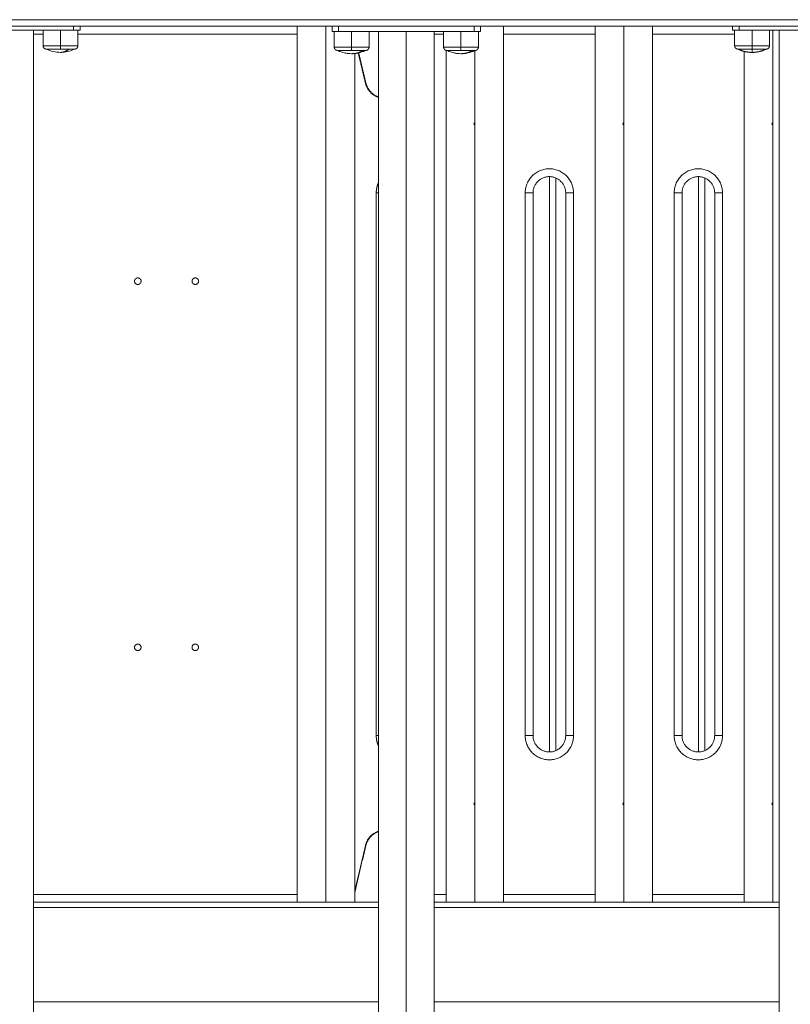
# Model space of a CAD drawing. Units: millimetres. Extents: x 2097.5 to 2108.7, y 2357.2 to 2370.
# Drawn here: x 2101.8 to 2102.3, y 2366.6 to 2367.4 of the extents above; entities that cross this region are included whole.
import ezdxf

# ---------------------------------------------------------------- set-up
doc = ezdxf.new("R2010")
doc.units = ezdxf.units.MM
doc.layers.get('0').update_dxf_attribs({"lineweight": 5})

msp = doc.modelspace()

# ---------------------------------------------------------------- linework, layer by layer
for points, degree in [([(2102.74758, 2367.38744), (2101.74758, 2367.38744), (2100.74758, 2367.38744)], 2), ([(2100.82758, 2367.38244), (2101.74758, 2367.38244), (2102.66758, 2367.38244)], 2), ([(2101.76878, 2367.37944), (2101.76878, 2366.75864), (2101.76878, 2366.13784)], 2), ([(2101.77608, 2367.36754), (2101.77608, 2367.37349), (2101.77608, 2367.37944)], 2), ([(2101.78943, 2367.37944), (2101.78943, 2367.37349), (2101.78943, 2367.36754)], 2), ([(2101.7994, 2367.37944), (2101.7994, 2367.38094), (2101.7994, 2367.38244)], 2), ([(2101.80278, 2367.37944), (2101.80278, 2367.37349), (2101.80278, 2367.36754)], 2), ([(2101.80443, 2367.37944), (2101.80443, 2367.38094), (2101.80443, 2367.38244)], 2), ([(2101.97058, 2367.38244), (2101.97058, 2367.04744), (2101.97058, 2366.71244)], 2), ([(2101.99258, 2367.38244), (2101.99258, 2367.04744), (2101.99258, 2366.71244)], 2), ([(2101.99723, 2367.38244), (2101.99723, 2367.38044), (2101.99723, 2367.37844)], 2), ([(2102.00226, 2367.38244), (2102.00226, 2367.38044), (2102.00226, 2367.37844)], 2), ([(2102.1059, 2367.37844), (2102.1059, 2367.38044), (2102.1059, 2367.38244)], 2), ([(2102.11093, 2367.37844), (2102.11093, 2367.38044), (2102.11093, 2367.38244)], 2), ([(2102.12858, 2366.71244), (2102.12858, 2367.04744), (2102.12858, 2367.38244)], 2), ([(2102.19858, 2367.38244), (2102.19858, 2367.04744), (2102.19858, 2366.71244)], 2), ([(2102.22058, 2367.38244), (2102.22058, 2367.08554), (2102.22058, 2366.78864)], 2), ([(2102.24258, 2366.71244), (2102.24258, 2367.04744), (2102.24258, 2367.38244)], 2), ([(2102.30373, 2367.38244), (2102.30373, 2367.38094), (2102.30373, 2367.37944)], 2), ([(2102.30538, 2367.36754), (2102.30538, 2367.37349), (2102.30538, 2367.37944)], 2), ([(2102.30876, 2367.38244), (2102.30876, 2367.38094), (2102.30876, 2367.37944)], 2), ([(2102.31873, 2367.37944), (2102.31873, 2367.37349), (2102.31873, 2367.36754)], 2), ([(2102.33208, 2367.37944), (2102.33208, 2367.37349), (2102.33208, 2367.36754)], 2), ([(2102.33458, 2367.37944), (2102.33458, 2367.34404), (2102.33458, 2367.30864)], 2), ([(2102.33938, 2366.13784), (2102.33938, 2366.75864), (2102.33938, 2367.37944)], 2), ([(2101.77608, 2367.37644), (2101.77243, 2367.37644), (2101.76878, 2367.37644)], 2), ([(2101.97058, 2367.37644), (2101.88668, 2367.37644), (2101.80278, 2367.37644)], 2), ([(2101.99888, 2367.36654), (2101.99888, 2367.37249), (2101.99888, 2367.37844)], 2), ([(2102.01223, 2367.37844), (2102.01223, 2367.37249), (2102.01223, 2367.36654)], 2), ([(2102.02558, 2367.37844), (2102.02558, 2367.37249), (2102.02558, 2367.36654)], 2), ([(2102.03288, 2366.13279), (2102.03288, 2366.75562), (2102.03288, 2367.37844)], 2), ([(2102.05408, 2366.12869), (2102.05408, 2366.75356), (2102.05408, 2367.37844)], 2), ([(2102.07528, 2367.37844), (2102.07528, 2366.75562), (2102.07528, 2366.13279)], 2), ([(2102.08258, 2367.37644), (2102.07893, 2367.37644), (2102.07528, 2367.37644)], 2), ([(2102.08258, 2367.36654), (2102.08258, 2367.37249), (2102.08258, 2367.37844)], 2), ([(2102.09593, 2367.37844), (2102.09593, 2367.37249), (2102.09593, 2367.36654)], 2), ([(2102.10928, 2367.37844), (2102.10928, 2367.37249), (2102.10928, 2367.36654)], 2), ([(2102.19858, 2367.37644), (2102.16358, 2367.37644), (2102.12858, 2367.37644)], 2), ([(2102.30538, 2367.37644), (2102.27398, 2367.37644), (2102.24258, 2367.37644)], 2), ([(2102.00181, 2367.36378), (2102.0017, 2367.36383), (2102.00159, 2367.36389), (2102.00148, 2367.36394)], 3), ([(2102.01458, 2366.71244), (2102.01458, 2367.03702), (2102.01458, 2367.3616)], 2), ([(2102.02274, 2367.33903), (2102.02002, 2367.3505), (2102.01731, 2367.36198)], 2), ([(2102.01765, 2367.36205), (2102.02037, 2367.35058), (2102.02308, 2367.33911)], 2), ([(2102.02298, 2367.36394), (2102.02287, 2367.36389), (2102.02276, 2367.36383), (2102.02264, 2367.36378)], 3), ([(2102.08458, 2367.36401), (2102.08458, 2367.03823), (2102.08458, 2366.71244)], 2), ([(2102.08551, 2367.36378), (2102.0854, 2367.36383), (2102.08529, 2367.36389), (2102.08518, 2367.36394)], 3), ([(2102.10668, 2367.36394), (2102.10657, 2367.36389), (2102.10646, 2367.36383), (2102.10634, 2367.36378)], 3), ([(2102.10658, 2367.36389), (2102.10658, 2367.07626), (2102.10658, 2366.78864)], 2), ([(2102.31258, 2367.36323), (2102.31258, 2367.03784), (2102.31258, 2366.71244)], 2), ([(2102.02615, 2367.33244), (2102.02639, 2367.33244), (2102.02663, 2367.33244)], 2), ([(2102.10596, 2367.30744), (2102.10598, 2367.30724), (2102.10609, 2367.30706), (2102.10627, 2367.30695)], 3), ([(2102.21996, 2367.30744), (2102.21998, 2367.30724), (2102.22009, 2367.30706), (2102.22027, 2367.30695)], 3), ([(2102.33396, 2367.30744), (2102.33398, 2367.30724), (2102.33409, 2367.30706), (2102.33427, 2367.30695)], 3), ([(2102.33458, 2367.30831), (2102.33458, 2367.04847), (2102.33458, 2366.78864)], 2), ([(2102.16358, 2367.26744), (2102.16358, 2367.04744), (2102.16358, 2366.82744)], 2), ([(2102.16858, 2366.82848), (2102.16858, 2367.04744), (2102.16858, 2367.2664)], 2), ([(2102.27758, 2367.26744), (2102.27758, 2367.04744), (2102.27758, 2366.82744)], 2), ([(2102.28258, 2366.82848), (2102.28258, 2367.04744), (2102.28258, 2367.2664)], 2), ([(2102.03108, 2366.83994), (2102.03108, 2367.04744), (2102.03108, 2367.25494)], 2), ([(2102.14508, 2366.83994), (2102.14508, 2367.04744), (2102.14508, 2367.25494)], 2), ([(2102.15108, 2367.25494), (2102.15108, 2367.04744), (2102.15108, 2366.83994)], 2), ([(2102.17608, 2366.83994), (2102.17608, 2367.04744), (2102.17608, 2367.25494)], 2), ([(2102.18208, 2367.25494), (2102.18208, 2367.04744), (2102.18208, 2366.83994)], 2), ([(2102.25908, 2366.83994), (2102.25908, 2367.04744), (2102.25908, 2367.25494)], 2), ([(2102.26508, 2367.25494), (2102.26508, 2367.04744), (2102.26508, 2366.83994)], 2), ([(2102.29008, 2366.83994), (2102.29008, 2367.04744), (2102.29008, 2367.25494)], 2), ([(2102.29608, 2367.25494), (2102.29608, 2367.04744), (2102.29608, 2366.83994)], 2), ([(2102.10596, 2366.78744), (2102.10598, 2366.78724), (2102.10609, 2366.78706), (2102.10627, 2366.78695)], 3), ([(2102.10658, 2366.78831), (2102.10658, 2366.75037), (2102.10658, 2366.71244)], 2), ([(2102.21996, 2366.78744), (2102.21998, 2366.78724), (2102.22009, 2366.78706), (2102.22027, 2366.78695)], 3), ([(2102.22058, 2366.78831), (2102.22058, 2366.75037), (2102.22058, 2366.71244)], 2), ([(2102.33396, 2366.78744), (2102.33398, 2366.78724), (2102.33409, 2366.78706), (2102.33427, 2366.78695)], 3), ([(2102.33458, 2366.78831), (2102.33458, 2366.75037), (2102.33458, 2366.71244)], 2), ([(2102.02663, 2366.76244), (2102.02639, 2366.76244), (2102.02615, 2366.76244)], 2), ([(2102.01458, 2366.72136), (2102.01866, 2366.73861), (2102.02274, 2366.75585)], 2), ([(2102.02308, 2366.75577), (2102.01883, 2366.7378), (2102.01458, 2366.71984)], 2), ([(2101.76878, 2366.71844), (2101.86968, 2366.71844), (2101.97058, 2366.71844)], 2), ([(2102.07528, 2366.71844), (2102.07993, 2366.71844), (2102.08458, 2366.71844)], 2), ([(2102.12858, 2366.71844), (2102.16358, 2366.71844), (2102.19858, 2366.71844)], 2), ([(2102.24258, 2366.71844), (2102.27758, 2366.71844), (2102.31258, 2366.71844)], 2), ([(2101.97058, 2366.71244), (2101.86968, 2366.71244), (2101.76878, 2366.71244)], 2), ([(2102.03288, 2366.71244), (2102.01273, 2366.71244), (2101.99258, 2366.71244)], 2), ([(2102.08458, 2366.71244), (2102.07993, 2366.71244), (2102.07528, 2366.71244)], 2), ([(2102.10658, 2366.71244), (2102.09558, 2366.71244), (2102.08458, 2366.71244)], 2), ([(2102.19858, 2366.71244), (2102.15258, 2366.71244), (2102.10658, 2366.71244)], 2), ([(2102.33938, 2366.71244), (2102.27998, 2366.71244), (2102.22058, 2366.71244)], 2), ([(2101.76878, 2366.70844), (2101.90083, 2366.70844), (2102.03288, 2366.70844)], 2), ([(2102.07528, 2366.70844), (2102.20733, 2366.70844), (2102.33938, 2366.70844)], 2), ([(2102.03288, 2366.63644), (2101.90083, 2366.63644), (2101.76878, 2366.63644)], 2), ([(2102.33938, 2366.63644), (2102.20733, 2366.63644), (2102.07528, 2366.63644)], 2)]:
    msp.add_open_spline(points, degree=degree)
for points, weights in [([(2101.7994, 2367.37944), (2101.74758, 2367.37944), (2101.69576, 2367.37944)], [1, 0.867938012988, 1]), ([(2101.80443, 2367.37944), (2101.80443, 2367.37944), (2101.7994, 2367.37944)], [1, 0.865064313672, 1]), ([(2102.30876, 2367.37944), (2102.30373, 2367.37944), (2102.30373, 2367.37944)], [1, 0.865064313672, 1]), ([(2102.4124, 2367.37944), (2102.36058, 2367.37944), (2102.30876, 2367.37944)], [1, 0.867938012988, 1]), ([(2101.99723, 2367.37844), (2101.99723, 2367.37844), (2102.00226, 2367.37844)], [1, 0.865064313672, 1]), ([(2102.00226, 2367.37844), (2102.05408, 2367.37844), (2102.1059, 2367.37844)], [1, 0.867938012989, 1]), ([(2102.1059, 2367.37844), (2102.11093, 2367.37844), (2102.11093, 2367.37844)], [1, 0.865064313667, 1]), ([(2101.77608, 2367.36754), (2101.77608, 2367.36754), (2101.78943, 2367.36754)], [1, 0.707106781187, 1]), ([(2101.77684, 2367.3657), (2101.77608, 2367.36646), (2101.77608, 2367.36754)], [0.853553390593, 0.853553390593, 1]), ([(2101.77868, 2367.36494), (2101.7776, 2367.36494), (2101.77684, 2367.3657)], [1, 0.853553390593, 0.853553390593]), ([(2101.78083, 2367.36494), (2101.77868, 2367.36494), (2101.77868, 2367.36494)], [1, 0.87867965644, 0.857864376269]), ([(2101.78943, 2367.36494), (2101.78405, 2367.36494), (2101.78083, 2367.36494)], [0.857864376269, 0.828427124746, 1]), ([(2101.78943, 2367.36494), (2101.78943, 2367.36494), (2101.78943, 2367.36754)], [1, 0.707106781188, 1]), ([(2101.78943, 2367.36754), (2101.80278, 2367.36754), (2101.80278, 2367.36754)], [1, 0.707106781187, 1]), ([(2101.78943, 2367.36494), (2101.80018, 2367.36494), (2101.80018, 2367.36494)], [1, 0.707106781186, 1]), ([(2101.78943, 2367.36244), (2101.79283, 2367.36244), (2101.79588, 2367.36494)], [1, 0.974008027039, 1]), ([(2101.80202, 2367.3657), (2101.80126, 2367.36494), (2101.80018, 2367.36494)], [0.853553390593, 0.853553390593, 1]), ([(2101.80278, 2367.36754), (2101.80278, 2367.36646), (2101.80202, 2367.3657)], [1, 0.853553390593, 0.853553390593]), ([(2101.99888, 2367.36654), (2101.99888, 2367.36654), (2102.01223, 2367.36654)], [1, 0.707106781187, 1]), ([(2101.99964, 2367.3647), (2101.99888, 2367.36546), (2101.99888, 2367.36654)], [0.853553390593, 0.853553390593, 1]), ([(2102.00148, 2367.36394), (2102.0004, 2367.36394), (2101.99964, 2367.3647)], [1, 0.853553390593, 0.853553390593]), ([(2102.01223, 2367.36654), (2102.02558, 2367.36654), (2102.02558, 2367.36654)], [1, 0.707106781187, 1]), ([(2102.01223, 2367.36394), (2102.01223, 2367.36394), (2102.01223, 2367.36654)], [1, 0.707106781188, 1]), ([(2102.02482, 2367.3647), (2102.02406, 2367.36394), (2102.02298, 2367.36394)], [0.853553390593, 0.853553390593, 1]), ([(2102.02558, 2367.36654), (2102.02558, 2367.36546), (2102.02482, 2367.3647)], [1, 0.853553390593, 0.853553390593]), ([(2102.08258, 2367.36654), (2102.08258, 2367.36654), (2102.09593, 2367.36654)], [1, 0.707106781187, 1]), ([(2102.08334, 2367.3647), (2102.08258, 2367.36546), (2102.08258, 2367.36654)], [0.853553390593, 0.853553390593, 1]), ([(2102.08518, 2367.36394), (2102.0841, 2367.36394), (2102.08334, 2367.3647)], [1, 0.853553390593, 0.853553390593]), ([(2102.09593, 2367.36654), (2102.10928, 2367.36654), (2102.10928, 2367.36654)], [1, 0.707106781187, 1]), ([(2102.09593, 2367.36394), (2102.09593, 2367.36394), (2102.09593, 2367.36654)], [1, 0.707106781188, 1]), ([(2102.10852, 2367.3647), (2102.10776, 2367.36394), (2102.10668, 2367.36394)], [0.853553390593, 0.853553390593, 1]), ([(2102.10928, 2367.36654), (2102.10928, 2367.36546), (2102.10852, 2367.3647)], [1, 0.853553390593, 0.853553390593]), ([(2102.30538, 2367.36754), (2102.30538, 2367.36754), (2102.31873, 2367.36754)], [1, 0.707106781187, 1]), ([(2102.30614, 2367.3657), (2102.30538, 2367.36646), (2102.30538, 2367.36754)], [0.853553390593, 0.853553390593, 1]), ([(2102.30798, 2367.36494), (2102.3069, 2367.36494), (2102.30614, 2367.3657)], [1, 0.853553390593, 0.853553390593]), ([(2102.31873, 2367.36494), (2102.30798, 2367.36494), (2102.30798, 2367.36494)], [1, 0.707106781187, 1]), ([(2102.30976, 2367.36415), (2102.30885, 2367.36451), (2102.30798, 2367.36494)], [0.890165042945, 0.882844281449, 0.876987358525]), ([(2102.31873, 2367.36494), (2102.31873, 2367.36494), (2102.31873, 2367.36754)], [1, 0.707106781188, 1]), ([(2102.31873, 2367.36754), (2102.33208, 2367.36754), (2102.33208, 2367.36754)], [1, 0.707106781187, 1]), ([(2102.31873, 2367.36244), (2102.31873, 2367.36244), (2102.31873, 2367.36494)], [1, 0.974008027039, 1]), ([(2102.31873, 2367.36494), (2102.32948, 2367.36494), (2102.32948, 2367.36494)], [1, 0.707106781186, 1]), ([(2102.32948, 2367.36494), (2102.3286, 2367.36451), (2102.3277, 2367.36415)], [0.876987358525, 0.882844281449, 0.890165042945]), ([(2102.33132, 2367.3657), (2102.33056, 2367.36494), (2102.32948, 2367.36494)], [0.853553390593, 0.853553390593, 1]), ([(2102.33208, 2367.36754), (2102.33208, 2367.36646), (2102.33132, 2367.3657)], [1, 0.853553390593, 0.853553390593]), ([(2102.00148, 2367.36394), (2102.00148, 2367.36394), (2102.01223, 2367.36394)], [1, 0.707106781186, 1]), ([(2102.02123, 2367.36394), (2102.01805, 2367.36394), (2102.01223, 2367.36394)], [1, 0.816885042752, 0.862734673375]), ([(2102.02123, 2367.36394), (2102.01697, 2367.36144), (2102.01223, 2367.36144)], [1, 0.974008027039, 1]), ([(2102.02123, 2367.36394), (2102.02298, 2367.36394), (2102.02298, 2367.36394)], [0.862734673375, 0.890221738434, 1]), ([(2102.08518, 2367.36394), (2102.08518, 2367.36394), (2102.09005, 2367.36394)], [1, 0.879472608614, 1]), ([(2102.09593, 2367.36394), (2102.09273, 2367.36394), (2102.09005, 2367.36394)], [0.862734673375, 0.890221738434, 1]), ([(2102.09593, 2367.36394), (2102.10668, 2367.36394), (2102.10668, 2367.36394)], [1, 0.707106781186, 1]), ([(2102.10493, 2367.36394), (2102.10067, 2367.36144), (2102.09593, 2367.36144)], [1, 0.974008027039, 1]), ([(2102.31873, 2367.36244), (2102.31408, 2367.36244), (2102.30976, 2367.36415)], [1, 0.926776695297, 0.890165042945]), ([(2102.3277, 2367.36415), (2102.32338, 2367.36244), (2102.31873, 2367.36244)], [0.890165042945, 0.926776695297, 1]), ([(2102.03288, 2367.32803), (2102.02471, 2367.33068), (2102.02274, 2367.33903)], [0.921010402557, 0.836341952269, 1]), ([(2102.02308, 2367.33911), (2102.02499, 2367.33102), (2102.03288, 2367.3284)], [1, 0.837561108403, 0.919762722876]), ([(2102.14508, 2367.25494), (2102.14508, 2367.27344), (2102.16358, 2367.27344)], [1, 0.707106781187, 1]), ([(2102.16358, 2367.26744), (2102.15108, 2367.26744), (2102.15108, 2367.25494)], [1, 0.707106781187, 1]), ([(2102.16358, 2367.27344), (2102.18208, 2367.27344), (2102.18208, 2367.25494)], [1, 0.707106781187, 1]), ([(2102.17608, 2367.25494), (2102.17608, 2367.26744), (2102.16358, 2367.26744)], [1, 0.707106781187, 1]), ([(2102.25908, 2367.25494), (2102.25908, 2367.27344), (2102.27758, 2367.27344)], [1, 0.707106781187, 1]), ([(2102.27758, 2367.26744), (2102.26508, 2367.26744), (2102.26508, 2367.25494)], [1, 0.707106781187, 1]), ([(2102.27758, 2367.27344), (2102.29608, 2367.27344), (2102.29608, 2367.25494)], [1, 0.707106781187, 1]), ([(2102.29008, 2367.25494), (2102.29008, 2367.26744), (2102.27758, 2367.26744)], [1, 0.707106781187, 1]), ([(2102.03108, 2367.25494), (2102.03108, 2367.25912), (2102.03288, 2367.2629)], [1, 0.914354627491, 0.878796654491]), ([(2102.03108, 2367.25494), (2102.032, 2367.25494), (2102.03288, 2367.25494)], [1, 0.940205974564, 0.9048257986]), ([(2102.14508, 2367.25494), (2102.15108, 2367.25494), (2102.15108, 2367.25494)], [1, 0.707106781187, 1]), ([(2102.18208, 2367.25494), (2102.17608, 2367.25494), (2102.17608, 2367.25494)], [1, 0.707106781187, 1]), ([(2102.25908, 2367.25494), (2102.26508, 2367.25494), (2102.26508, 2367.25494)], [1, 0.707106781187, 1]), ([(2102.29608, 2367.25494), (2102.29008, 2367.25494), (2102.29008, 2367.25494)], [1, 0.707106781187, 1]), ([(2101.84608, 2367.18744), (2101.84608, 2367.18994), (2101.84858, 2367.18994)], [1, 0.707106781187, 1]), ([(2101.84858, 2367.18494), (2101.84608, 2367.18494), (2101.84608, 2367.18744)], [1, 0.707106781187, 1]), ([(2101.84858, 2367.18994), (2101.85108, 2367.18994), (2101.85108, 2367.18744)], [1, 0.707106781187, 1]), ([(2101.85108, 2367.18744), (2101.85108, 2367.18494), (2101.84858, 2367.18494)], [1, 0.707106781187, 1]), ([(2101.89008, 2367.18744), (2101.89008, 2367.18994), (2101.89258, 2367.18994)], [1, 0.707106781187, 1]), ([(2101.89258, 2367.18494), (2101.89008, 2367.18494), (2101.89008, 2367.18744)], [1, 0.707106781187, 1]), ([(2101.89258, 2367.18994), (2101.89508, 2367.18994), (2101.89508, 2367.18744)], [1, 0.707106781187, 1]), ([(2101.89508, 2367.18744), (2101.89508, 2367.18494), (2101.89258, 2367.18494)], [1, 0.707106781187, 1]), ([(2101.84608, 2366.90744), (2101.84608, 2366.90994), (2101.84858, 2366.90994)], [1, 0.707106781187, 1]), ([(2101.84858, 2366.90494), (2101.84608, 2366.90494), (2101.84608, 2366.90744)], [1, 0.707106781187, 1]), ([(2101.84858, 2366.90994), (2101.85108, 2366.90994), (2101.85108, 2366.90744)], [1, 0.707106781187, 1]), ([(2101.85108, 2366.90744), (2101.85108, 2366.90494), (2101.84858, 2366.90494)], [1, 0.707106781187, 1]), ([(2101.89008, 2366.90744), (2101.89008, 2366.90994), (2101.89258, 2366.90994)], [1, 0.707106781187, 1]), ([(2101.89258, 2366.90494), (2101.89008, 2366.90494), (2101.89008, 2366.90744)], [1, 0.707106781187, 1]), ([(2101.89258, 2366.90994), (2101.89508, 2366.90994), (2101.89508, 2366.90744)], [1, 0.707106781187, 1]), ([(2101.89508, 2366.90744), (2101.89508, 2366.90494), (2101.89258, 2366.90494)], [1, 0.707106781187, 1]), ([(2102.03288, 2366.83198), (2102.03108, 2366.83576), (2102.03108, 2366.83994)], [0.878796654491, 0.914354627491, 1]), ([(2102.03108, 2366.83994), (2102.032, 2366.83994), (2102.03288, 2366.83994)], [1, 0.940205838753, 0.904825637882]), ([(2102.14508, 2366.83994), (2102.15108, 2366.83994), (2102.15108, 2366.83994)], [1, 0.707106781187, 1]), ([(2102.16358, 2366.82144), (2102.14508, 2366.82144), (2102.14508, 2366.83994)], [1, 0.707106781187, 1]), ([(2102.15108, 2366.83994), (2102.15108, 2366.82744), (2102.16358, 2366.82744)], [1, 0.707106781187, 1]), ([(2102.16358, 2366.82744), (2102.17608, 2366.82744), (2102.17608, 2366.83994)], [1, 0.707106781187, 1]), ([(2102.18208, 2366.83994), (2102.18208, 2366.82144), (2102.16358, 2366.82144)], [1, 0.707106781187, 1]), ([(2102.17608, 2366.83994), (2102.17608, 2366.83994), (2102.18208, 2366.83994)], [1, 0.707106781187, 1]), ([(2102.25908, 2366.83994), (2102.26508, 2366.83994), (2102.26508, 2366.83994)], [1, 0.707106781187, 1]), ([(2102.27758, 2366.82144), (2102.25908, 2366.82144), (2102.25908, 2366.83994)], [1, 0.707106781187, 1]), ([(2102.26508, 2366.83994), (2102.26508, 2366.82744), (2102.27758, 2366.82744)], [1, 0.707106781187, 1]), ([(2102.29608, 2366.83994), (2102.29608, 2366.82144), (2102.27758, 2366.82144)], [1, 0.707106781187, 1]), ([(2102.27758, 2366.82744), (2102.29008, 2366.82744), (2102.29008, 2366.83994)], [1, 0.707106781187, 1]), ([(2102.29008, 2366.83994), (2102.29008, 2366.83994), (2102.29608, 2366.83994)], [1, 0.707106781187, 1]), ([(2102.02274, 2366.75585), (2102.02471, 2366.7642), (2102.03288, 2366.76685)], [1, 0.83634190846, 0.921010447887]), ([(2102.02308, 2366.75577), (2102.02499, 2366.76386), (2102.03288, 2366.76648)], [1, 0.83756110005, 0.91976273133]), ([(2101.97058, 2366.71244), (2101.97058, 2366.71244), (2101.99258, 2366.71244)], [1, 0.707106781187, 1]), ([(2102.08458, 2366.71244), (2102.08459, 2366.71244), (2102.10658, 2366.71244)], [0.999796098302, 0.707208767548, 1]), ([(2102.19858, 2366.71244), (2102.19858, 2366.71244), (2102.22058, 2366.71244)], [1, 0.707106781187, 1])]:
    msp.add_rational_spline(points, weights, degree=2)
for points, knots in [([(2101.78943, 2367.36244), (2101.78756, 2367.36244), (2101.7857, 2367.36266), (2101.78209, 2367.3635), (2101.78034, 2367.36412), (2101.77868, 2367.36494)], [38.39245, 38.39245, 38.39245, 38.39245, 43.995976, 43.995976, 49.553142, 49.553142, 49.553142, 49.553142]), ([(2101.80018, 2367.36494), (2101.79852, 2367.36412), (2101.79677, 2367.3635), (2101.79315, 2367.36266), (2101.79129, 2367.36244), (2101.78943, 2367.36244)], [27.231759, 27.231759, 27.231759, 27.231759, 32.788924, 32.788924, 38.39245, 38.39245, 38.39245, 38.39245]), ([(2102.01223, 2367.36144), (2102.01134, 2367.36144), (2102.01046, 2367.36149), (2102.00866, 2367.36169), (2102.00776, 2367.36184), (2102.00513, 2367.36243), (2102.00343, 2367.36302), (2102.00181, 2367.36378)], [38.333148, 38.333148, 38.333148, 38.333148, 40.995671, 40.995671, 43.743604, 43.743604, 49.108297, 49.108297, 49.108297, 49.108297]), ([(2102.02264, 2367.36378), (2102.02103, 2367.36302), (2102.01933, 2367.36243), (2102.0167, 2367.36184), (2102.01579, 2367.36169), (2102.014, 2367.36149), (2102.01312, 2367.36144), (2102.01223, 2367.36144)], [27.557999, 27.557999, 27.557999, 27.557999, 32.922692, 32.922692, 35.670625, 35.670625, 38.333148, 38.333148, 38.333148, 38.333148]), ([(2102.09593, 2367.36144), (2102.09504, 2367.36144), (2102.09416, 2367.36149), (2102.09236, 2367.36169), (2102.09146, 2367.36184), (2102.08883, 2367.36243), (2102.08713, 2367.36302), (2102.08551, 2367.36378)], [38.333148, 38.333148, 38.333148, 38.333148, 40.995671, 40.995671, 43.743604, 43.743604, 49.108297, 49.108297, 49.108297, 49.108297]), ([(2102.10634, 2367.36378), (2102.10473, 2367.36302), (2102.10303, 2367.36243), (2102.1004, 2367.36184), (2102.09949, 2367.36169), (2102.0977, 2367.36149), (2102.09682, 2367.36144), (2102.09593, 2367.36144)], [27.557999, 27.557999, 27.557999, 27.557999, 32.922692, 32.922692, 35.670625, 35.670625, 38.333148, 38.333148, 38.333148, 38.333148]), ([(2102.10658, 2367.30864), (2102.10645, 2367.3086), (2102.10632, 2367.30853), (2102.10611, 2367.30836), (2102.10602, 2367.30825), (2102.10591, 2367.30802), (2102.10587, 2367.3079), (2102.10587, 2367.30765), (2102.1059, 2367.30753), (2102.10596, 2367.30744)], [-2.024862, -2.024862, -2.024862, -2.024862, -1.518646, -1.518646, -1.012431, -1.012431, -0.506215, -0.506215, 0, 0, 0, 0]), ([(2102.10636, 2367.30744), (2102.1063, 2367.30747), (2102.10625, 2367.30753), (2102.10619, 2367.30768), (2102.10619, 2367.30777), (2102.10622, 2367.30795), (2102.10627, 2367.30804), (2102.10639, 2367.30819), (2102.10648, 2367.30826), (2102.10658, 2367.30831)], [-1.825287, -1.825287, -1.825287, -1.825287, -1.368965, -1.368965, -0.912643, -0.912643, -0.456322, -0.456322, 0, 0, 0, 0]), ([(2102.10627, 2367.30695), (2102.10632, 2367.307), (2102.10637, 2367.30705), (2102.10644, 2367.30712), (2102.10647, 2367.30714), (2102.10652, 2367.30719), (2102.10655, 2367.30722), (2102.10658, 2367.30725)], [-0.9581325, -0.9581325, -0.9581325, -0.9581325, -0.4790663, -0.4790663, -0.2395331, -0.2395331, 0, 0, 0, 0]), ([(2102.10658, 2367.30725), (2102.10652, 2367.30724), (2102.10647, 2367.30726), (2102.10639, 2367.30734), (2102.10637, 2367.30739), (2102.10636, 2367.30744)], [0, 0, 0, 0, 0.1663298, 0.1663298, 0.3326597, 0.3326597, 0.3326597, 0.3326597]), ([(2102.22058, 2367.30864), (2102.22045, 2367.3086), (2102.22032, 2367.30853), (2102.22011, 2367.30836), (2102.22002, 2367.30825), (2102.21991, 2367.30802), (2102.21987, 2367.3079), (2102.21987, 2367.30765), (2102.2199, 2367.30753), (2102.21996, 2367.30744)], [-2.024862, -2.024862, -2.024862, -2.024862, -1.518646, -1.518646, -1.012431, -1.012431, -0.506215, -0.506215, 0, 0, 0, 0]), ([(2102.22036, 2367.30744), (2102.2203, 2367.30747), (2102.22025, 2367.30753), (2102.22019, 2367.30768), (2102.22019, 2367.30777), (2102.22022, 2367.30795), (2102.22027, 2367.30804), (2102.22039, 2367.30819), (2102.22048, 2367.30826), (2102.22058, 2367.30831)], [-1.825287, -1.825287, -1.825287, -1.825287, -1.368965, -1.368965, -0.912643, -0.912643, -0.456322, -0.456322, 0, 0, 0, 0]), ([(2102.22027, 2367.30695), (2102.22032, 2367.307), (2102.22037, 2367.30705), (2102.22044, 2367.30712), (2102.22047, 2367.30714), (2102.22052, 2367.30719), (2102.22055, 2367.30722), (2102.22058, 2367.30725)], [-0.9581325, -0.9581325, -0.9581325, -0.9581325, -0.4790663, -0.4790663, -0.2395331, -0.2395331, 0, 0, 0, 0]), ([(2102.22058, 2367.30725), (2102.22052, 2367.30724), (2102.22047, 2367.30726), (2102.22039, 2367.30734), (2102.22037, 2367.30739), (2102.22036, 2367.30744)], [0, 0, 0, 0, 0.1663298, 0.1663298, 0.3326597, 0.3326597, 0.3326597, 0.3326597]), ([(2102.33458, 2367.30864), (2102.33445, 2367.3086), (2102.33432, 2367.30853), (2102.33411, 2367.30836), (2102.33402, 2367.30825), (2102.33391, 2367.30802), (2102.33387, 2367.3079), (2102.33387, 2367.30765), (2102.3339, 2367.30753), (2102.33396, 2367.30744)], [-2.024862, -2.024862, -2.024862, -2.024862, -1.518646, -1.518646, -1.012431, -1.012431, -0.506215, -0.506215, 0, 0, 0, 0]), ([(2102.33436, 2367.30744), (2102.3343, 2367.30747), (2102.33425, 2367.30753), (2102.33419, 2367.30768), (2102.33419, 2367.30777), (2102.33422, 2367.30795), (2102.33427, 2367.30804), (2102.33439, 2367.30819), (2102.33448, 2367.30826), (2102.33458, 2367.30831)], [-1.825287, -1.825287, -1.825287, -1.825287, -1.368965, -1.368965, -0.912643, -0.912643, -0.456322, -0.456322, 0, 0, 0, 0]), ([(2102.33427, 2367.30695), (2102.33432, 2367.307), (2102.33437, 2367.30705), (2102.33444, 2367.30712), (2102.33447, 2367.30714), (2102.33452, 2367.30719), (2102.33455, 2367.30722), (2102.33458, 2367.30725)], [-0.9581325, -0.9581325, -0.9581325, -0.9581325, -0.4790663, -0.4790663, -0.2395331, -0.2395331, 0, 0, 0, 0]), ([(2102.33458, 2367.30725), (2102.33452, 2367.30724), (2102.33447, 2367.30726), (2102.33439, 2367.30734), (2102.33437, 2367.30739), (2102.33436, 2367.30744)], [0, 0, 0, 0, 0.1663298, 0.1663298, 0.3326597, 0.3326597, 0.3326597, 0.3326597]), ([(2102.10658, 2366.78864), (2102.10645, 2366.7886), (2102.10632, 2366.78853), (2102.10611, 2366.78836), (2102.10602, 2366.78825), (2102.10591, 2366.78802), (2102.10587, 2366.7879), (2102.10587, 2366.78765), (2102.1059, 2366.78753), (2102.10596, 2366.78744)], [-2.024862, -2.024862, -2.024862, -2.024862, -1.518646, -1.518646, -1.012431, -1.012431, -0.506215, -0.506215, 0, 0, 0, 0]), ([(2102.10636, 2366.78744), (2102.1063, 2366.78747), (2102.10625, 2366.78753), (2102.10619, 2366.78768), (2102.10619, 2366.78777), (2102.10622, 2366.78795), (2102.10627, 2366.78804), (2102.10639, 2366.78819), (2102.10648, 2366.78826), (2102.10658, 2366.78831)], [-1.825287, -1.825287, -1.825287, -1.825287, -1.368965, -1.368965, -0.912643, -0.912643, -0.456322, -0.456322, 0, 0, 0, 0]), ([(2102.10627, 2366.78695), (2102.10632, 2366.787), (2102.10637, 2366.78705), (2102.10644, 2366.78712), (2102.10647, 2366.78714), (2102.10652, 2366.78719), (2102.10655, 2366.78722), (2102.10658, 2366.78725)], [-0.9581325, -0.9581325, -0.9581325, -0.9581325, -0.4790663, -0.4790663, -0.2395331, -0.2395331, 0, 0, 0, 0]), ([(2102.10658, 2366.78725), (2102.10652, 2366.78724), (2102.10647, 2366.78726), (2102.10639, 2366.78734), (2102.10637, 2366.78739), (2102.10636, 2366.78744)], [0, 0, 0, 0, 0.1663298, 0.1663298, 0.3326597, 0.3326597, 0.3326597, 0.3326597]), ([(2102.22058, 2366.78864), (2102.22045, 2366.7886), (2102.22032, 2366.78853), (2102.22011, 2366.78836), (2102.22002, 2366.78825), (2102.21991, 2366.78802), (2102.21987, 2366.7879), (2102.21987, 2366.78765), (2102.2199, 2366.78753), (2102.21996, 2366.78744)], [-2.024862, -2.024862, -2.024862, -2.024862, -1.518646, -1.518646, -1.012431, -1.012431, -0.506215, -0.506215, 0, 0, 0, 0]), ([(2102.22036, 2366.78744), (2102.2203, 2366.78747), (2102.22025, 2366.78753), (2102.22019, 2366.78768), (2102.22019, 2366.78777), (2102.22022, 2366.78795), (2102.22027, 2366.78804), (2102.22039, 2366.78819), (2102.22048, 2366.78826), (2102.22058, 2366.78831)], [-1.825287, -1.825287, -1.825287, -1.825287, -1.368965, -1.368965, -0.912643, -0.912643, -0.456322, -0.456322, 0, 0, 0, 0]), ([(2102.22027, 2366.78695), (2102.22032, 2366.787), (2102.22037, 2366.78705), (2102.22044, 2366.78712), (2102.22047, 2366.78714), (2102.22052, 2366.78719), (2102.22055, 2366.78722), (2102.22058, 2366.78725)], [-0.9581325, -0.9581325, -0.9581325, -0.9581325, -0.4790663, -0.4790663, -0.2395331, -0.2395331, 0, 0, 0, 0]), ([(2102.22058, 2366.78725), (2102.22052, 2366.78724), (2102.22047, 2366.78726), (2102.22039, 2366.78734), (2102.22037, 2366.78739), (2102.22036, 2366.78744)], [0, 0, 0, 0, 0.1663298, 0.1663298, 0.3326597, 0.3326597, 0.3326597, 0.3326597]), ([(2102.33458, 2366.78864), (2102.33445, 2366.7886), (2102.33432, 2366.78853), (2102.33411, 2366.78836), (2102.33402, 2366.78825), (2102.33391, 2366.78802), (2102.33387, 2366.7879), (2102.33387, 2366.78765), (2102.3339, 2366.78753), (2102.33396, 2366.78744)], [-2.024862, -2.024862, -2.024862, -2.024862, -1.518646, -1.518646, -1.012431, -1.012431, -0.506215, -0.506215, 0, 0, 0, 0]), ([(2102.33436, 2366.78744), (2102.3343, 2366.78747), (2102.33425, 2366.78753), (2102.33419, 2366.78768), (2102.33419, 2366.78777), (2102.33422, 2366.78795), (2102.33427, 2366.78804), (2102.33439, 2366.78819), (2102.33448, 2366.78826), (2102.33458, 2366.78831)], [-1.825287, -1.825287, -1.825287, -1.825287, -1.368965, -1.368965, -0.912643, -0.912643, -0.456322, -0.456322, 0, 0, 0, 0]), ([(2102.33427, 2366.78695), (2102.33432, 2366.787), (2102.33437, 2366.78705), (2102.33444, 2366.78712), (2102.33447, 2366.78714), (2102.33452, 2366.78719), (2102.33455, 2366.78722), (2102.33458, 2366.78725)], [-0.9581325, -0.9581325, -0.9581325, -0.9581325, -0.4790663, -0.4790663, -0.2395331, -0.2395331, 0, 0, 0, 0]), ([(2102.33458, 2366.78725), (2102.33452, 2366.78724), (2102.33447, 2366.78726), (2102.33439, 2366.78734), (2102.33437, 2366.78739), (2102.33436, 2366.78744)], [0, 0, 0, 0, 0.1663298, 0.1663298, 0.3326597, 0.3326597, 0.3326597, 0.3326597])]:
    msp.add_open_spline(points, degree=3, knots=knots)

doc.saveas('drawing.dxf')
